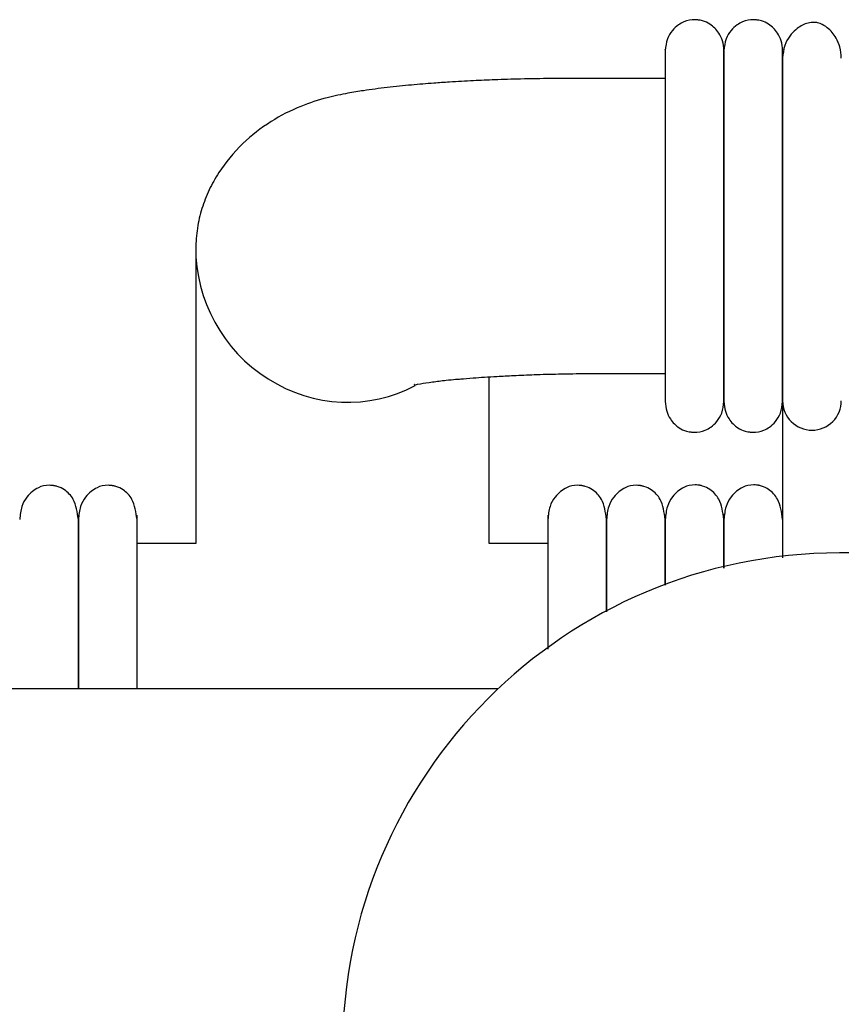
# Model space of a CAD drawing. Extents: x 1.1 to 83, y 0.8 to 43.5.
# Drawn here: x 39.8 to 43.2, y 39.5 to 43.5 of the extents above; entities that cross this region are included whole.
import ezdxf

# ---------------------------------------------------------------- set-up
doc = ezdxf.new("R2010")
doc.units = 0
doc.header["$MEASUREMENT"] = 0
doc.layers.get('0').update_dxf_attribs({"linetype": 'CONTINUOUS'})

msp = doc.modelspace()

# ---------------------------------------------------------------- linework, layer by layer
at = {"color": 7, "linetype": 'CONTINUOUS'}
for p, q in [((42.4429, 43.2749), (42.1279, 43.2749)), ((40.5531, 42.5896), (40.5531, 42.4526)), ((40.5531, 42.4526), (40.5531, 41.4036)), ((41.7342, 41.4036), (41.7342, 42.0742)), ((42.1279, 42.0876), (42.4429, 42.0876)), ((42.9153, 41.9776), (42.9153, 41.346)), ((40.5531, 41.4036), (40.3169, 41.4036)), ((41.9704, 41.4036), (41.7342, 41.4036)), ((42.9153, 41.4036), (42.9153, 41.4036)), ((78.3937, 41.3657), (43.1437, 41.3657)), ((1.6437, 40.8202), (41.7709, 40.8202))]:
    msp.add_line(p, q, dxfattribs=at)
for centre, radius, start, end in [((43.0334, 41.9777), 0.1181, 179.991, 270.0159), ((43.0335, 41.9777), 0.1181, 269.9862, 0.245), ((43.1437, 39.3657), 2, 90, 180)]:
    msp.add_arc(centre, radius, start, end, dxfattribs=at)
msp.add_ellipse((41.1437, 42.5669), major_axis=(-0.384, 0.4666), ratio=0.961587, start_param=0.852878, end_param=2.951305, dxfattribs=at)
for points, knots in [([(42.6791, 43.3871), (42.6779, 43.4005), (42.6757, 43.4258), (42.6571, 43.4641), (42.6294, 43.4916), (42.6017, 43.5045), (42.5852, 43.5085), (42.5783, 43.5097), (42.5718, 43.5105), (42.5496, 43.5119), (42.5243, 43.5066), (42.4935, 43.4901), (42.4694, 43.4679), (42.4478, 43.4329), (42.4446, 43.403), (42.4429, 43.3871)], [0, 0, 0, 0, 0.107496, 0.201414, 0.3438948, 0.4309945, 0.4572945, 0.4673645, 0.4776306, 0.5018738, 0.628229, 0.6967368, 0.7814022, 0.8830871, 1, 1, 1, 1]), ([(42.9153, 43.3871), (42.9142, 43.4005), (42.912, 43.4258), (42.8933, 43.4641), (42.8656, 43.4916), (42.838, 43.5045), (42.8214, 43.5085), (42.8146, 43.5097), (42.808, 43.5105), (42.7858, 43.5119), (42.7605, 43.5066), (42.7297, 43.4901), (42.7057, 43.4679), (42.684, 43.4329), (42.6808, 43.403), (42.6791, 43.3871)], [0, 0, 0, 0, 0.107496, 0.201414, 0.343895, 0.430995, 0.457294, 0.467364, 0.477631, 0.501874, 0.628229, 0.696737, 0.781402, 0.883087, 1, 1, 1, 1]), ([(43.1515, 43.357), (43.1503, 43.3722), (43.1481, 43.4007), (43.1292, 43.4445), (43.1016, 43.4768), (43.0748, 43.4932), (43.0579, 43.4987), (43.0508, 43.5), (43.044, 43.5007), (43.0211, 43.5003), (42.9972, 43.4915), (42.9662, 43.4709), (42.9422, 43.4453), (42.9204, 43.4067), (42.9171, 43.3742), (42.9153, 43.357)], [0, 0, 0, 0, 0.105883, 0.200147, 0.346698, 0.436441, 0.461964, 0.471297, 0.480866, 0.504461, 0.63519, 0.704933, 0.789283, 0.888307, 1, 1, 1, 1]), ([(42.4429, 43.3905), (42.4429, 43.3912), (42.4429, 43.3941), (42.4429, 43.3797), (42.4429, 43.3507), (42.4429, 43.31), (42.4429, 43.2644), (42.4429, 43.2168), (42.4429, 43.1699), (42.4429, 43.1153), (42.4429, 43.056), (42.4429, 42.9784), (42.4429, 42.9084), (42.4429, 42.8369), (42.4429, 42.7992), (42.4429, 42.7787)], [0, 0, 0, 0, 0.041066, 0.16935, 0.283721, 0.383796, 0.470711, 0.54559, 0.609527, 0.663909, 0.748603, 0.806836, 0.900799, 0.94593, 1, 1, 1, 1]), ([(42.6791, 43.3905), (42.6791, 43.3912), (42.6791, 43.3941), (42.6791, 43.3797), (42.6791, 43.3507), (42.6791, 43.31), (42.6791, 43.2644), (42.6791, 43.2168), (42.6791, 43.1699), (42.6791, 43.1153), (42.6791, 43.056), (42.6791, 42.9784), (42.6791, 42.9084), (42.6791, 42.8369), (42.6791, 42.7992), (42.6791, 42.7787)], [0, 0, 0, 0, 0.041066, 0.16935, 0.283721, 0.383796, 0.470711, 0.54559, 0.609527, 0.663909, 0.748603, 0.806836, 0.900799, 0.94593, 1, 1, 1, 1]), ([(42.6791, 42.7786), (42.6791, 42.7981), (42.6791, 42.8477), (42.6791, 42.9341), (42.6791, 43.0193), (42.6791, 43.095), (42.6791, 43.1582), (42.6791, 43.2219), (42.6791, 43.2822), (42.6791, 43.3357), (42.6791, 43.3744), (42.6791, 43.3936), (42.6791, 43.3905), (42.6791, 43.3896)], [0, 0, 0, 0, 0.0513739, 0.1302023, 0.234854, 0.2995173, 0.3739451, 0.4598158, 0.5589202, 0.672233, 0.8007721, 0.9440852, 1, 1, 1, 1]), ([(42.9153, 42.7786), (42.9153, 42.7981), (42.9153, 42.8477), (42.9153, 42.9341), (42.9153, 43.0193), (42.9153, 43.095), (42.9153, 43.1582), (42.9153, 43.2219), (42.9153, 43.2822), (42.9153, 43.3357), (42.9153, 43.3744), (42.9153, 43.3936), (42.9153, 43.3905), (42.9153, 43.3896)], [0, 0, 0, 0, 0.051374, 0.130202, 0.234854, 0.299517, 0.373945, 0.459816, 0.55892, 0.672233, 0.800772, 0.944085, 1, 1, 1, 1]), ([(42.9153, 43.357), (42.9153, 43.3435), (42.9153, 43.3181), (42.9153, 43.2622), (42.9153, 43.2026), (42.9153, 43.1367), (42.9153, 43.067), (42.9153, 42.9969), (42.9153, 42.9299), (42.9153, 42.8621), (42.9153, 42.7873), (42.9153, 42.7079), (42.9153, 42.6049), (42.9153, 42.5082), (42.9153, 42.414), (42.9153, 42.3435), (42.9153, 42.2714), (42.9153, 42.2018), (42.9153, 42.1383), (42.9153, 42.0828), (42.9153, 42.0428), (42.9153, 42.0128), (42.9153, 41.9908), (42.9153, 41.9822), (42.9153, 41.9776)], [0, 0, 0, 0, 0.0636021, 0.1185785, 0.1663792, 0.2080058, 0.2550795, 0.2936167, 0.3244911, 0.3596398, 0.3943998, 0.4318779, 0.4716102, 0.5406708, 0.5735933, 0.6196355, 0.6588168, 0.7056379, 0.7611894, 0.8095257, 0.8645666, 0.9055805, 0.9505495, 1, 1, 1, 1]), ([(42.1279, 43.2749), (42.0799, 43.2749), (41.9903, 43.275), (41.8659, 43.2728), (41.7614, 43.2696), (41.6657, 43.2655), (41.5842, 43.261), (41.5172, 43.2564), (41.4661, 43.2524), (41.4199, 43.2484), (41.3719, 43.2437), (41.3235, 43.2384), (41.2753, 43.2324), (41.2229, 43.225), (41.1661, 43.216), (41.0753, 43.1974), (40.9682, 43.163), (40.8497, 43.1021), (40.7339, 43.0119), (40.6545, 42.915), (40.6049, 42.8257), (40.5758, 42.7506), (40.5567, 42.6708), (40.5543, 42.6173), (40.5531, 42.5898)], [0, 0, 0, 0, 0.06716, 0.125221, 0.175019, 0.217072, 0.26628, 0.299331, 0.322971, 0.348241, 0.375341, 0.404196, 0.433427, 0.462634, 0.501636, 0.544279, 0.596843, 0.659949, 0.729942, 0.808597, 0.851963, 0.898282, 0.947644, 1, 1, 1, 1]), ([(42.4429, 42.7787), (42.4429, 42.7783), (42.4429, 42.7502), (42.4429, 42.682), (42.4429, 42.5905), (42.4429, 42.5017), (42.4429, 42.4216), (42.4429, 42.3344), (42.4429, 42.2434), (42.4429, 42.1531), (42.4429, 42.0714), (42.4429, 42.0054), (42.4429, 41.9857), (42.4429, 41.9754)], [0, 0, 0, 0, 0.000776, 0.066698, 0.158103, 0.216252, 0.28455, 0.364753, 0.459241, 0.569657, 0.697289, 0.841939, 1, 1, 1, 1]), ([(42.6791, 42.7787), (42.6791, 42.7783), (42.6791, 42.7502), (42.6791, 42.682), (42.6791, 42.5905), (42.6791, 42.5017), (42.6791, 42.4216), (42.6791, 42.3344), (42.6791, 42.2434), (42.6791, 42.1531), (42.6791, 42.0714), (42.6791, 42.0054), (42.6791, 41.9857), (42.6791, 41.9754)], [0, 0, 0, 0, 0.000776, 0.066698, 0.158103, 0.216252, 0.28455, 0.364753, 0.459241, 0.569657, 0.697289, 0.841939, 1, 1, 1, 1]), ([(42.6791, 41.9754), (42.6791, 41.9828), (42.6791, 41.997), (42.6791, 42.0407), (42.6791, 42.0929), (42.6791, 42.1558), (42.6791, 42.2255), (42.6791, 42.2983), (42.6791, 42.3693), (42.6791, 42.4413), (42.6791, 42.5201), (42.6791, 42.6013), (42.6791, 42.6828), (42.6791, 42.7423), (42.6791, 42.7732), (42.6791, 42.7786)], [0, 0, 0, 0, 0.12339, 0.235823, 0.335833, 0.422912, 0.520379, 0.598977, 0.661049, 0.730102, 0.795221, 0.861841, 0.926918, 0.987354, 1, 1, 1, 1]), ([(42.9153, 41.9754), (42.9153, 41.9828), (42.9153, 41.997), (42.9153, 42.0407), (42.9153, 42.0929), (42.9153, 42.1558), (42.9153, 42.2255), (42.9153, 42.2983), (42.9153, 42.3693), (42.9153, 42.4413), (42.9153, 42.5201), (42.9153, 42.6013), (42.9153, 42.6828), (42.9153, 42.7423), (42.9153, 42.7732), (42.9153, 42.7786)], [0, 0, 0, 0, 0.12339, 0.235823, 0.335833, 0.422912, 0.520379, 0.598977, 0.661049, 0.730102, 0.795221, 0.861841, 0.926918, 0.987354, 1, 1, 1, 1]), ([(41.4338, 42.0434), (41.4334, 42.0433), (41.4272, 42.0402), (41.4522, 42.0463), (41.5024, 42.0535), (41.5555, 42.0605), (41.5975, 42.0646), (41.6239, 42.0662), (41.678, 42.0707), (41.752, 42.0757), (41.8361, 42.0802), (41.919, 42.0836), (42.0175, 42.0864), (42.0896, 42.0872), (42.1279, 42.0876)], [0, 0, 0, 0, 0.007024, 0.117734, 0.211606, 0.298937, 0.361766, 0.404619, 0.485086, 0.609106, 0.68828, 0.779342, 0.882912, 1, 1, 1, 1]), ([(42.4429, 41.9754), (42.4441, 41.9619), (42.4463, 41.9367), (42.4649, 41.8984), (42.4926, 41.8708), (42.5202, 41.858), (42.5368, 41.8539), (42.5437, 41.8528), (42.5502, 41.8519), (42.5724, 41.8506), (42.5977, 41.8559), (42.6285, 41.8724), (42.6525, 41.8946), (42.6742, 41.9296), (42.6774, 41.9594), (42.6791, 41.9754)], [0, 0, 0, 0, 0.107496, 0.201414, 0.343895, 0.430995, 0.457294, 0.467364, 0.477631, 0.501874, 0.628229, 0.696737, 0.781402, 0.883087, 1, 1, 1, 1]), ([(42.6791, 41.9754), (42.6803, 41.9619), (42.6825, 41.9367), (42.7011, 41.8984), (42.7288, 41.8708), (42.7565, 41.858), (42.773, 41.8539), (42.7799, 41.8528), (42.7864, 41.8519), (42.8086, 41.8506), (42.8339, 41.8559), (42.8647, 41.8724), (42.8888, 41.8946), (42.9104, 41.9296), (42.9136, 41.9594), (42.9153, 41.9754)], [0, 0, 0, 0, 0.107496, 0.201414, 0.343895, 0.430995, 0.457294, 0.467364, 0.477631, 0.501874, 0.628229, 0.696737, 0.781402, 0.883087, 1, 1, 1, 1]), ([(40.0807, 41.5009), (40.0765, 41.5296), (40.0694, 41.5789), (40.0311, 41.6177), (40.0058, 41.6307), (39.99, 41.6349), (39.9855, 41.6359), (39.9822, 41.6365), (39.9791, 41.6369), (39.9729, 41.6377), (39.9488, 41.639), (39.917, 41.6309), (39.8759, 41.5994), (39.8495, 41.5521), (39.8462, 41.5187), (39.8445, 41.5009)], [0, 0, 0, 0, 0.211273, 0.361975, 0.449789, 0.462741, 0.472652, 0.476712, 0.480406, 0.488347, 0.509118, 0.635391, 0.787896, 0.887247, 1, 1, 1, 1]), ([(40.3169, 41.5009), (40.3127, 41.5296), (40.3056, 41.5789), (40.2673, 41.6177), (40.242, 41.6307), (40.2262, 41.6349), (40.2217, 41.6359), (40.2184, 41.6365), (40.2153, 41.6369), (40.2091, 41.6377), (40.185, 41.639), (40.1532, 41.6309), (40.1122, 41.5994), (40.0858, 41.5521), (40.0824, 41.5187), (40.0807, 41.5009)], [0, 0, 0, 0, 0.211273, 0.361975, 0.449789, 0.462741, 0.472652, 0.476712, 0.480406, 0.488347, 0.509118, 0.635391, 0.787896, 0.887247, 1, 1, 1, 1]), ([(42.2067, 41.5009), (42.2025, 41.5296), (42.1954, 41.5789), (42.1571, 41.6177), (42.1318, 41.6307), (42.116, 41.6349), (42.1115, 41.6359), (42.1081, 41.6365), (42.1051, 41.6369), (42.0989, 41.6377), (42.0747, 41.639), (42.043, 41.6309), (42.0019, 41.5994), (41.9755, 41.5521), (41.9722, 41.5187), (41.9704, 41.5009)], [0, 0, 0, 0, 0.211273, 0.361975, 0.449789, 0.462741, 0.472652, 0.476712, 0.480406, 0.488347, 0.509118, 0.635391, 0.787896, 0.887247, 1, 1, 1, 1]), ([(42.4429, 41.5009), (42.4387, 41.5296), (42.4316, 41.5789), (42.3933, 41.6177), (42.368, 41.6307), (42.3522, 41.6349), (42.3477, 41.6359), (42.3444, 41.6365), (42.3413, 41.6369), (42.3351, 41.6377), (42.311, 41.639), (42.2792, 41.6309), (42.2382, 41.5994), (42.2117, 41.5521), (42.2084, 41.5187), (42.2067, 41.5009)], [0, 0, 0, 0, 0.211273, 0.361975, 0.449789, 0.462741, 0.472652, 0.476712, 0.480406, 0.488347, 0.509118, 0.635391, 0.787896, 0.887247, 1, 1, 1, 1]), ([(42.6791, 41.5007), (42.6749, 41.5298), (42.6677, 41.5799), (42.6294, 41.6191), (42.6042, 41.6322), (42.5884, 41.6365), (42.5839, 41.6375), (42.5806, 41.6381), (42.5775, 41.6385), (42.5713, 41.6393), (42.5471, 41.6405), (42.5158, 41.6323), (42.4746, 41.6004), (42.448, 41.5524), (42.4447, 41.5186), (42.4429, 41.5007)], [0, 0, 0, 0, 0.210394, 0.361665, 0.450257, 0.463251, 0.473116, 0.477128, 0.48077, 0.488625, 0.509465, 0.637512, 0.79038, 0.888854, 1, 1, 1, 1]), ([(42.9153, 41.5007), (42.9111, 41.5298), (42.9039, 41.5799), (42.8656, 41.6191), (42.8405, 41.6322), (42.8246, 41.6365), (42.8201, 41.6375), (42.8168, 41.6381), (42.8137, 41.6385), (42.8075, 41.6393), (42.7833, 41.6405), (42.752, 41.6323), (42.7108, 41.6004), (42.6842, 41.5524), (42.6809, 41.5186), (42.6791, 41.5007)], [0, 0, 0, 0, 0.210394, 0.361665, 0.450257, 0.463251, 0.473116, 0.477128, 0.48077, 0.488625, 0.509465, 0.637512, 0.79038, 0.888854, 1, 1, 1, 1]), ([(40.0807, 41.5181), (40.0807, 41.5184), (40.0807, 41.5192), (40.0807, 41.5037), (40.0807, 41.473), (40.0807, 41.428), (40.0807, 41.3717), (40.0807, 41.3075), (40.0807, 41.2402), (40.0807, 41.1735), (40.0807, 41.1166), (40.0807, 41.063), (40.0807, 41.0058), (40.0807, 40.9393), (40.0807, 40.8764), (40.0807, 40.8345), (40.0807, 40.8202)], [0, 0, 0, 0, 0.064249, 0.169082, 0.264348, 0.375854, 0.470131, 0.548256, 0.639587, 0.705179, 0.753898, 0.801693, 0.84938, 0.900654, 0.966138, 1, 1, 1, 1]), ([(40.0807, 40.8202), (40.0807, 40.8348), (40.0807, 40.8752), (40.0807, 40.9436), (40.0807, 41.0309), (40.0807, 41.1321), (40.0807, 41.2217), (40.0807, 41.2963), (40.0807, 41.3551), (40.0807, 41.4103), (40.0807, 41.4588), (40.0807, 41.4963), (40.0807, 41.518), (40.0807, 41.5179), (40.0807, 41.5179)], [0, 0, 0, 0, 0.034657, 0.095729, 0.164055, 0.250878, 0.363237, 0.431075, 0.507874, 0.59474, 0.691909, 0.799101, 0.91567, 1, 1, 1, 1]), ([(40.3169, 40.8202), (40.3169, 40.8348), (40.3169, 40.8752), (40.3169, 40.9436), (40.3169, 41.0309), (40.3169, 41.1321), (40.3169, 41.2217), (40.3169, 41.2963), (40.3169, 41.3551), (40.3169, 41.4103), (40.3169, 41.4588), (40.3169, 41.4963), (40.3169, 41.518), (40.3169, 41.5179), (40.3169, 41.5179)], [0, 0, 0, 0, 0.034657, 0.095729, 0.164055, 0.250878, 0.363237, 0.431075, 0.507874, 0.59474, 0.691909, 0.799101, 0.91567, 1, 1, 1, 1]), ([(41.9704, 41.5179), (41.9704, 41.5179), (41.9704, 41.518), (41.9704, 41.4963), (41.9704, 41.4588), (41.9704, 41.4103), (41.9704, 41.3551), (41.9704, 41.2963), (41.9704, 41.2217), (41.9704, 41.1319), (41.9704, 41.0433), (41.9704, 40.9933), (41.9704, 40.9784)], [0, 0, 0, 0, 0.096638, 0.230219, 0.353055, 0.464405, 0.563949, 0.651956, 0.729695, 0.858452, 0.957946, 1, 1, 1, 1]), ([(42.2067, 41.1289), (42.2067, 41.134), (42.2067, 41.1736), (42.2067, 41.2276), (42.2067, 41.2932), (42.2067, 41.3478), (42.2067, 41.4017), (42.2067, 41.4511), (42.2067, 41.4914), (42.2067, 41.5168), (42.2067, 41.5177), (42.2067, 41.5181)], [0, 0, 0, 0, 0.018754, 0.145965, 0.227077, 0.321888, 0.432356, 0.559631, 0.703994, 0.865188, 1, 1, 1, 1]), ([(42.2067, 41.5179), (42.2067, 41.5179), (42.2067, 41.518), (42.2067, 41.4963), (42.2067, 41.4588), (42.2067, 41.4103), (42.2067, 41.3552), (42.2067, 41.2962), (42.2067, 41.2245), (42.2067, 41.165), (42.2067, 41.1289)], [0, 0, 0, 0, 0.113789, 0.271079, 0.415717, 0.54683, 0.664041, 0.767669, 0.859204, 1, 1, 1, 1]), ([(42.4429, 41.5192), (42.4429, 41.5193), (42.4429, 41.5195), (42.4429, 41.4992), (42.4429, 41.465), (42.4429, 41.421), (42.4429, 41.3724), (42.4429, 41.3223), (42.4429, 41.2779), (42.4429, 41.2483), (42.4429, 41.2368)], [0, 0, 0, 0, 0.128285, 0.306342, 0.467562, 0.611395, 0.737927, 0.847629, 0.941194, 1, 1, 1, 1]), ([(42.4429, 41.2368), (42.4429, 41.2368), (42.4429, 41.2566), (42.4429, 41.2924), (42.4429, 41.3481), (42.4429, 41.4016), (42.4429, 41.4512), (42.4429, 41.4914), (42.4429, 41.5168), (42.4429, 41.5177), (42.4429, 41.5181)], [0, 0, 0, 0, 0.000084, 0.095051, 0.206057, 0.335394, 0.484409, 0.653432, 0.84216, 1, 1, 1, 1]), ([(42.6791, 41.3047), (42.6791, 41.3183), (42.6791, 41.3755), (42.6791, 41.4449), (42.6791, 41.5041), (42.6791, 41.5282), (42.6791, 41.521), (42.6791, 41.5207)], [0, 0, 0, 0, 0.087901, 0.368487, 0.669967, 0.987893, 1, 1, 1, 1]), ([(42.6791, 41.5192), (42.6791, 41.5193), (42.6791, 41.5195), (42.6791, 41.4992), (42.6791, 41.465), (42.6791, 41.4211), (42.6791, 41.372), (42.6791, 41.3332), (42.6791, 41.3094), (42.6791, 41.3047)], [0, 0, 0, 0, 0.146614, 0.350111, 0.534365, 0.698749, 0.84336, 0.968736, 1, 1, 1, 1])]:
    msp.add_open_spline(points, degree=3, knots=knots, dxfattribs=at)

doc.saveas('drawing.dxf')
